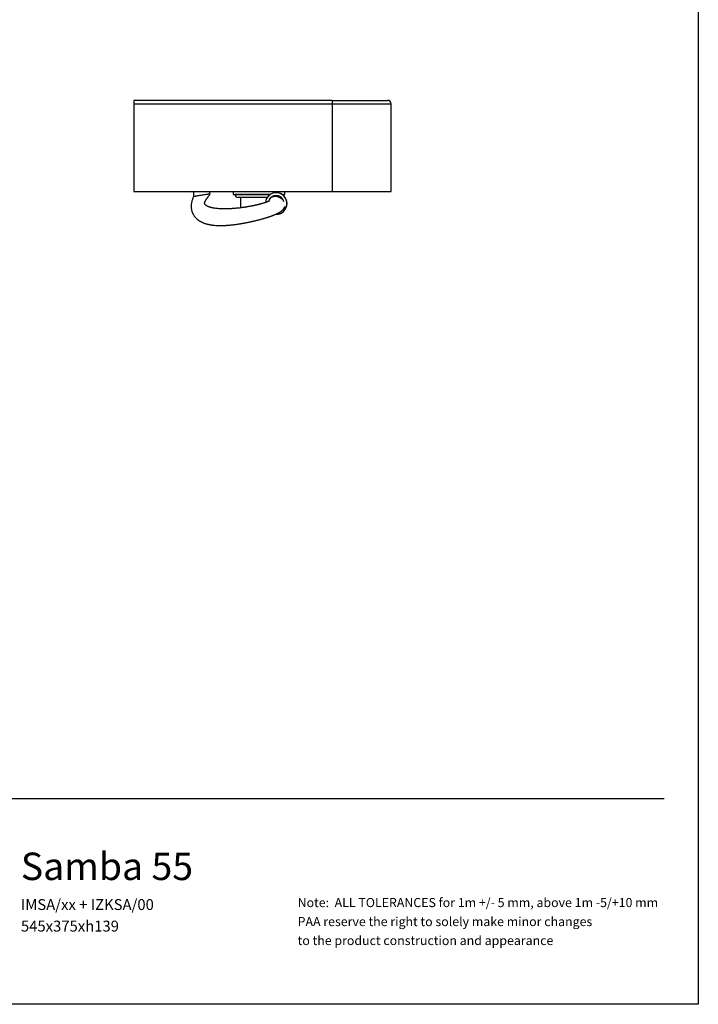
# Model space of a CAD drawing. Units: millimetres. Extents: x 200 to 2050, y 50 to 2920.
# Drawn here: x 1061 to 2050, y 50 to 1485 of the extents above; entities that cross this region are included whole.
import ezdxf

# ---------------------------------------------------------------- set-up
doc = ezdxf.new("R2010")
doc.units = ezdxf.units.MM
doc.header["$LTSCALE"] = 10
doc.layers.add('TBLOCK', color=7, linetype='Continuous', lineweight=25)
doc.styles.add('SLDTEXTSTYLE0', font='TXT', dxfattribs={"width": 0.7})
doc.styles.add('SLDTEXTSTYLE1', font='TXT', dxfattribs={"width": 0.605})

# ---------------------------------------------------------------- blocks, each defined once
blk = doc.blocks.new('SW_NOTE_0')
at = {"layer": 'TBLOCK', "color": 0, "char_height": 13.229, "attachment_point": 1, "style": 'SLDTEXTSTYLE1'}
for s, insert in [('Note:  ALL TOLERANCES for 1m +/- 5 mm, above 1m -5/+10 mm', (0, 17.1)), ('PAA reserve the right to solely make minor changes', (0, -10.6)), ('to the product construction and appearance', (0, -38.2))]:
    blk.add_mtext(s, dxfattribs=dict(at, insert=insert))

msp = doc.modelspace()

# ---------------------------------------------------------------- linework, layer by layer
at = {"color": 7, "linetype": 'Continuous', "lineweight": 25}
for p, q in [((2050, 2920), (2050, 50)), ((1516.072, 1367.395), (1227.072, 1367.395)), ((1227.072, 1367.395), (1227.072, 1362.395)), ((1516.072, 1367.395), (1516.072, 1362.395)), ((1227.072, 1362.395), (1516.072, 1362.395)), ((1227.072, 1362.395), (1227.072, 1234.395)), ((1516.072, 1362.395), (1602.072, 1362.395)), ((1516.072, 1362.395), (1516.072, 1234.395)), ((1602.072, 1234.395), (1602.072, 1362.395)), ((1227.072, 1234.395), (1516.072, 1234.395)), ((1372.072, 1234.395), (1372.072, 1230.395)), ((1447.072, 1230.395), (1447.072, 1234.395)), ((1516.072, 1234.395), (1602.072, 1234.395)), ((1372.072, 1230.395), (1426.225, 1230.395)), ((1374.772, 1230.395), (1374.772, 1230.295)), ((1421.566, 1225.895), (1379.172, 1225.895)), ((1382.572, 1225.895), (1382.572, 1210.757)), ((1427.271, 1225.895), (1426.875, 1225.895)), ((1434.807, 1232.795), (1434.566, 1232.795)), ((1439.972, 1225.895), (1439.205, 1225.895)), ((1443.148, 1230.395), (1447.066, 1230.395)), ((1444.372, 1230.295), (1444.372, 1230.395)), ((1447.066, 1230.395), (1447.072, 1230.395)), ((1434.566, 1201.395), (1434.807, 1201.395)), ((1444.372, 1203.795), (1443.148, 1203.795)), ((1444.372, 1203.795), (1444.372, 1203.895)), ((2050, 50), (200, 50))]:
    msp.add_line(p, q, dxfattribs=at)
at = {"color": 8, "linetype": 'Continuous', "lineweight": 25}
for p, q in [((1426.067, 1230.295), (1374.772, 1230.295)), ((1444.372, 1230.295), (1443.306, 1230.295)), ((1444.372, 1203.895), (1443.306, 1203.895))]:
    msp.add_line(p, q, dxfattribs=at)
at = {"color": 7, "linetype": 'Continuous', "lineweight": 25, "flags": 128}
msp.add_lwpolyline([(1338.408, 1230.817), (1338.459, 1230.841), (1338.348, 1230.854), (1338.03, 1230.835), (1337.51, 1230.782), (1336.797, 1230.698), (1335.904, 1230.583), (1334.845, 1230.439), (1333.641, 1230.27), (1332.308, 1230.077), (1330.872, 1229.864), (1329.358, 1229.635), (1327.789, 1229.393), (1326.195, 1229.144), (1324.602, 1228.89), (1323.035, 1228.637), (1321.525, 1228.389), (1320.096, 1228.15), (1318.771, 1227.923), (1317.575, 1227.714), (1316.527, 1227.525), (1315.645, 1227.36), (1314.945, 1227.221), (1314.438, 1227.112), (1314.132, 1227.033), (1314.036, 1226.987)], dxfattribs=at)
at = {"color": 7, "linetype": 'Continuous', "lineweight": 25}
for centre, radius, start, end in [((1597.072, 1362.395), 5, 0, 90), ((1366.134, 975.59), 256.741, 96.188484, 101.707928), ((1379.172, 1230.295), 4.4, 180, 270), ((1434.567, 1217.094), 15.699, 267.751961, 174.798947), ((1434.566, 1217.097), 11.698, 13.263837, 164.799308), ((1434.585, 1217.097), 11.698, 90.003266, 164.752559), ((1433.203, 1214.071), 13.187, 68.627669, 122.200053), ((1434.806, 1217.097), 15.699, 359.995065, 89.99508), ((1439.972, 1230.295), 4.4, 270, 294.509636), ((1439.972, 1230.295), 4.4, 350.745231, 0), ((1434.806, 1217.094), 15.699, 270.004914, 0.004936), ((1439.972, 1203.895), 4.4, 0, 9.254769)]:
    msp.add_arc(centre, radius, start, end, dxfattribs=at)
for points, knots in [([(1516.072, 1367.395), (1537.554, 1367.395), (1558.158, 1367.395), (1588.538, 1367.395), (1597.072, 1367.395), (1597.072, 1367.395)], [0, 0, 0, 0, 0.5, 0.5, 1, 1, 1, 1]), ([(1314.007, 1234.395), (1314.009, 1233.989), (1314.012, 1232.993), (1314.019, 1231.309), (1314.026, 1229.247), (1314.032, 1227.773), (1314.035, 1226.988)], [0, 0, 0, 0, 0.16476964, 0.40347675, 0.68187786, 1, 1, 1, 1]), ([(1338.46, 1230.841), (1338.248, 1231.502), (1337.87, 1232.687), (1337.491, 1233.871), (1337.324, 1234.395)], [0, 0, 0, 0, 0.55781766, 1, 1, 1, 1]), ([(1314.035, 1226.99), (1313.807, 1226.459), (1313.344, 1225.382), (1312.72, 1223.716), (1312.151, 1221.988), (1311.671, 1220.245), (1311.301, 1218.572), (1311.042, 1217.038), (1310.876, 1215.656), (1310.783, 1214.401), (1310.748, 1213.211), (1310.765, 1212.051), (1310.831, 1210.916), (1310.943, 1209.831), (1311.093, 1208.814), (1311.291, 1207.763), (1311.552, 1206.662), (1311.877, 1205.545), (1312.236, 1204.501), (1312.641, 1203.472), (1313.131, 1202.386), (1313.744, 1201.2), (1314.473, 1199.971), (1315.301, 1198.752), (1316.164, 1197.634), (1317.038, 1196.621), (1317.821, 1195.801), (1318.519, 1195.126), (1319.108, 1194.592), (1319.651, 1194.127), (1320.159, 1193.711), (1320.698, 1193.29), (1321.36, 1192.8), (1322.143, 1192.257), (1323, 1191.706), (1323.863, 1191.19), (1324.688, 1190.732), (1325.434, 1190.343), (1326.09, 1190.019), (1326.799, 1189.686), (1327.645, 1189.31), (1328.706, 1188.873), (1329.929, 1188.413), (1331.117, 1188.009), (1332.174, 1187.68), (1332.99, 1187.444), (1333.664, 1187.26), (1334.182, 1187.126), (1334.589, 1187.023), (1334.976, 1186.929), (1335.443, 1186.819), (1336.061, 1186.679), (1336.842, 1186.513), (1337.797, 1186.324), (1338.91, 1186.123), (1340.138, 1185.925), (1342.094, 1185.646), (1344.778, 1185.349), (1347.511, 1185.158), (1349.592, 1185.065), (1350.93, 1185.024), (1352.16, 1185.002), (1353.201, 1184.993), (1354.05, 1184.994), (1354.76, 1184.998), (1355.438, 1185.006), (1356.166, 1185.019), (1356.978, 1185.038), (1357.849, 1185.064), (1359, 1185.106), (1360.401, 1185.17), (1362.046, 1185.264), (1363.54, 1185.365), (1364.93, 1185.471), (1366.264, 1185.583), (1367.736, 1185.719), (1369.347, 1185.882), (1371.098, 1186.074), (1372.989, 1186.3), (1375.002, 1186.558), (1376.886, 1186.818), (1378.522, 1187.056), (1379.812, 1187.251), (1380.89, 1187.419), (1381.716, 1187.551), (1382.318, 1187.649), (1382.736, 1187.718), (1383.127, 1187.783), (1383.635, 1187.868), (1384.365, 1187.992), (1385.35, 1188.162), (1386.523, 1188.369), (1387.791, 1188.599), (1389.06, 1188.835), (1390.47, 1189.104), (1392.005, 1189.404), (1393.693, 1189.744), (1395.399, 1190.097), (1396.96, 1190.428), (1398.376, 1190.737), (1399.596, 1191.008), (1400.76, 1191.271), (1401.781, 1191.506), (1402.701, 1191.72), (1403.679, 1191.952), (1404.991, 1192.266), (1406.717, 1192.69), (1408.732, 1193.199), (1410.797, 1193.737), (1412.77, 1194.268), (1414.663, 1194.794), (1416.309, 1195.264), (1417.738, 1195.683), (1418.971, 1196.052), (1420.211, 1196.432), (1421.457, 1196.822), (1422.666, 1197.21), (1423.733, 1197.561), (1424.614, 1197.857), (1425.318, 1198.097), (1426.001, 1198.334), (1426.753, 1198.599), (1427.567, 1198.891), (1428.348, 1199.177), (1429.151, 1199.478), (1430.042, 1199.818), (1431.081, 1200.227), (1432.199, 1200.682), (1433.394, 1201.187), (1434.409, 1201.635), (1435.233, 1202.013), (1435.856, 1202.307), (1436.45, 1202.595), (1436.975, 1202.857), (1437.408, 1203.078), (1437.83, 1203.299), (1438.307, 1203.554), (1438.875, 1203.868), (1439.452, 1204.2), (1440.074, 1204.573), (1440.694, 1204.963), (1441.342, 1205.395), (1441.947, 1205.825), (1442.534, 1206.269), (1443.11, 1206.737), (1443.603, 1207.171), (1444.049, 1207.594), (1444.458, 1208.009), (1444.869, 1208.463), (1445.232, 1208.901), (1445.519, 1209.28), (1445.733, 1209.583), (1445.899, 1209.833), (1446.074, 1210.11), (1446.281, 1210.461), (1446.528, 1210.926), (1446.792, 1211.502), (1447.025, 1212.094), (1447.137, 1212.508), (1447.181, 1212.672)], [0, 0, 0, 0, 0.00858098, 0.01742722, 0.02653996, 0.03588843, 0.04472285, 0.05277894, 0.06008365, 0.06670611, 0.07301714, 0.07910102, 0.08504314, 0.09093634, 0.09641924, 0.10147399, 0.10827283, 0.11465999, 0.12041239, 0.12632862, 0.13282882, 0.13988249, 0.1481924, 0.15691706, 0.16538588, 0.1729984, 0.18037302, 0.1854551, 0.19042285, 0.19475052, 0.1984387, 0.20239436, 0.20732892, 0.21366456, 0.22009273, 0.22647984, 0.23272494, 0.238149, 0.24262627, 0.2467762, 0.25331265, 0.26083143, 0.26935048, 0.27889291, 0.28533455, 0.29091119, 0.29544431, 0.29892176, 0.30133394, 0.30363439, 0.30673127, 0.31071746, 0.31598554, 0.32229857, 0.32967237, 0.33794219, 0.34637908, 0.36785459, 0.38985918, 0.39864145, 0.40737458, 0.41515534, 0.42178993, 0.42690032, 0.43101904, 0.43501506, 0.43952077, 0.44453301, 0.45001639, 0.45556909, 0.46562488, 0.47551534, 0.48527595, 0.49238474, 0.50027287, 0.50893162, 0.51834961, 0.52851155, 0.53939851, 0.55098743, 0.56292301, 0.57131126, 0.57847631, 0.58443804, 0.58921461, 0.59214658, 0.59436304, 0.59611479, 0.59861193, 0.60275943, 0.60816726, 0.61481184, 0.62195038, 0.62880242, 0.63537197, 0.64470681, 0.65344201, 0.66232998, 0.67181813, 0.67807471, 0.68454665, 0.69088623, 0.69617057, 0.70037362, 0.70508741, 0.7112608, 0.72058245, 0.73154162, 0.7419814, 0.75191329, 0.76137249, 0.77055322, 0.77671612, 0.78292386, 0.78918231, 0.79549949, 0.80187218, 0.8076867, 0.81195767, 0.81557257, 0.81871753, 0.82271044, 0.82751062, 0.8317812, 0.83542118, 0.84073027, 0.84664581, 0.85318691, 0.86043124, 0.8685328, 0.87262086, 0.87691118, 0.88137744, 0.88534295, 0.88852091, 0.89119561, 0.89500172, 0.89963834, 0.90489079, 0.90962066, 0.91609183, 0.9220532, 0.92819382, 0.93426444, 0.94041973, 0.94689878, 0.95113867, 0.95597783, 0.96139096, 0.96644702, 0.97059441, 0.97383303, 0.97616548, 0.97823675, 0.98161196, 0.9857702, 0.99074179, 0.99632611, 1, 1, 1, 1]), ([(1424.778, 1220.871), (1424.778, 1220.871), (1424.779, 1220.87), (1424.7, 1220.822), (1424.565, 1220.747), (1424.39, 1220.655), (1424.179, 1220.55), (1423.951, 1220.441), (1423.694, 1220.322), (1423.333, 1220.161), (1422.857, 1219.957), (1422.259, 1219.712), (1421.495, 1219.413), (1420.537, 1219.056), (1419.338, 1218.633), (1418.002, 1218.185), (1416.498, 1217.705), (1414.828, 1217.2), (1413.279, 1216.753), (1411.973, 1216.392), (1411.023, 1216.137), (1410.262, 1215.936), (1409.686, 1215.787), (1409.2, 1215.663), (1408.655, 1215.525), (1407.923, 1215.343), (1406.975, 1215.112), (1405.896, 1214.856), (1404.768, 1214.595), (1403.344, 1214.275), (1401.69, 1213.916), (1399.872, 1213.541), (1398.144, 1213.199), (1396.387, 1212.866), (1394.474, 1212.519), (1392.744, 1212.223), (1391.331, 1211.991), (1390.372, 1211.839), (1389.67, 1211.73), (1389.143, 1211.65), (1388.66, 1211.577), (1388.036, 1211.484), (1387.198, 1211.363), (1386.126, 1211.212), (1384.848, 1211.04), (1382.938, 1210.793), (1380.492, 1210.503), (1377.624, 1210.201), (1374.86, 1209.947), (1372.455, 1209.756), (1370.39, 1209.615), (1368.646, 1209.512), (1366.97, 1209.428), (1365.407, 1209.363), (1364.007, 1209.318), (1362.819, 1209.288), (1361.849, 1209.271), (1361.162, 1209.262), (1360.695, 1209.258), (1360.34, 1209.256), (1359.916, 1209.254), (1359.366, 1209.253), (1358.687, 1209.256), (1357.5, 1209.266), (1355.862, 1209.297), (1353.489, 1209.381), (1350.825, 1209.535), (1347.896, 1209.794), (1345.609, 1210.079), (1343.928, 1210.341), (1342.831, 1210.533), (1341.788, 1210.738), (1340.856, 1210.942), (1340.078, 1211.128), (1339.451, 1211.291), (1338.871, 1211.45), (1338.234, 1211.637), (1337.458, 1211.883), (1336.57, 1212.193), (1335.653, 1212.555), (1334.786, 1212.942), (1334.009, 1213.336), (1333.251, 1213.774), (1332.531, 1214.258), (1331.878, 1214.783), (1331.361, 1215.288), (1330.978, 1215.748), (1330.708, 1216.161), (1330.555, 1216.466), (1330.464, 1216.698), (1330.403, 1216.892), (1330.36, 1217.089), (1330.339, 1217.27), (1330.335, 1217.438), (1330.345, 1217.616), (1330.37, 1217.802), (1330.408, 1218.002), (1330.452, 1218.193), (1330.527, 1218.47), (1330.632, 1218.795), (1330.758, 1219.139), (1330.907, 1219.512), (1331.083, 1219.918), (1331.301, 1220.384), (1331.553, 1220.886), (1331.807, 1221.361), (1332.028, 1221.757), (1332.24, 1222.125), (1332.492, 1222.55), (1332.842, 1223.121), (1333.32, 1223.868), (1333.853, 1224.668), (1334.424, 1225.496), (1335.016, 1226.329), (1335.704, 1227.272), (1336.503, 1228.338), (1337.429, 1229.542), (1338.1, 1230.386), (1338.458, 1230.835)], [0, 0, 0, 0, 0.00309782, 0.00850374, 0.01435611, 0.020304, 0.02390494, 0.02689921, 0.03027043, 0.03413008, 0.0399364, 0.04583059, 0.05171754, 0.06053301, 0.06953252, 0.07930954, 0.08997196, 0.1015959, 0.11417064, 0.12188766, 0.12839294, 0.13360688, 0.1374679, 0.14017376, 0.14355191, 0.14866252, 0.15519508, 0.16303887, 0.17090724, 0.17850273, 0.19254951, 0.20532584, 0.21657235, 0.22898531, 0.2426051, 0.25745925, 0.26622227, 0.27317312, 0.27827306, 0.28151367, 0.2846596, 0.2888869, 0.29527092, 0.30318995, 0.31266536, 0.32371962, 0.34591804, 0.36771328, 0.38882986, 0.40920826, 0.4232544, 0.43688464, 0.45008629, 0.46277169, 0.47400129, 0.4835036, 0.49128697, 0.49736129, 0.50013338, 0.50259547, 0.50598632, 0.51045486, 0.5159967, 0.52260544, 0.53960133, 0.55663646, 0.58246006, 0.60835953, 0.63467295, 0.64508824, 0.6555251, 0.66593361, 0.67525833, 0.68304789, 0.68935255, 0.69452438, 0.70122217, 0.70975171, 0.72001433, 0.73129213, 0.74212416, 0.75246926, 0.76234677, 0.774831, 0.78674272, 0.79837068, 0.80962782, 0.81965863, 0.82891243, 0.83449303, 0.84134582, 0.84964054, 0.85799285, 0.8657763, 0.87406832, 0.88141444, 0.88527087, 0.88941187, 0.89409638, 0.89914095, 0.90342452, 0.90690674, 0.9105094, 0.91461932, 0.91921001, 0.92329329, 0.92650227, 0.92890338, 0.93202771, 0.9364797, 0.94233618, 0.94972249, 0.95559025, 0.96230275, 0.96996035, 0.97868981, 0.98864237, 1, 1, 1, 1]), ([(1445.612, 1220.931), (1445.467, 1221.136), (1445.115, 1221.634), (1444.533, 1222.285), (1443.899, 1222.917), (1443.357, 1223.389), (1442.937, 1223.724), (1442.596, 1223.981), (1442.234, 1224.238), (1441.794, 1224.53), (1441.256, 1224.86), (1440.612, 1225.219), (1439.857, 1225.598), (1438.979, 1225.99), (1438.337, 1226.229), (1437.999, 1226.355)], [0, 0, 0, 0, 0.06626503, 0.16009921, 0.24708452, 0.32232597, 0.36626302, 0.40525628, 0.45148014, 0.51109714, 0.58412822, 0.66889136, 0.76651938, 0.8769276, 1, 1, 1, 1])]:
    msp.add_open_spline(points, degree=3, knots=knots, dxfattribs=at)
at = {"layer": 'TBLOCK', "color": 9, "lineweight": 25}
msp.add_line((250, 350), (2000, 350), dxfattribs=at)

# ---------------------------------------------------------------- block references
at = {"layer": 'TBLOCK'}
msp.add_blockref('SW_NOTE_0', (1465.971, 187.793), dxfattribs=at)

# ---------------------------------------------------------------- texts
at = {"layer": 'TBLOCK', "attachment_point": 1, "style": 'SLDTEXTSTYLE0'}
for s, insert, char_height in [('Samba 55', (1062.447, 271.088), 40), ('IMSA/xx + IZKSA/00', (1062.578, 203.315), 15.875), ('545x375xh139', (1062.578, 171.914), 15.875)]:
    msp.add_mtext(s, dxfattribs=dict(at, insert=insert, char_height=char_height))

doc.saveas('drawing.dxf')
